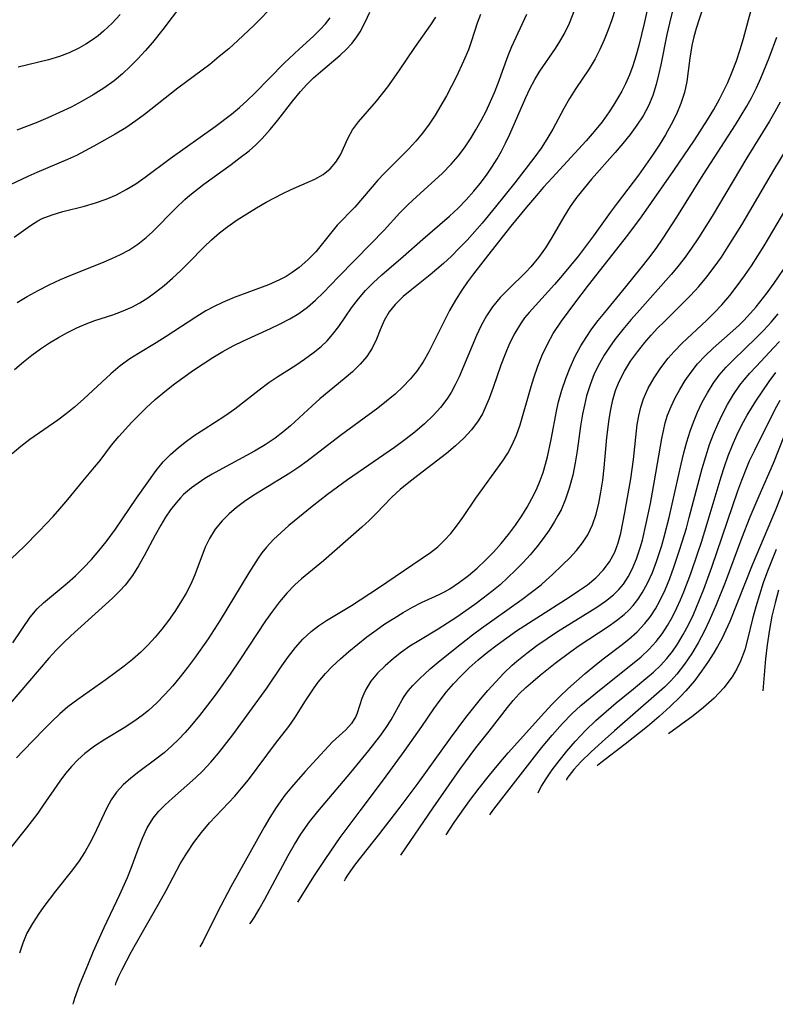
# Model space of a CAD drawing. Extents: x 2081422 to 2084975, y 3167873 to 3174705.
# Drawn here: x 2083663 to 2083778, y 3168842 to 3168992 of the extents above; entities that cross this region are included whole.
import ezdxf

# ---------------------------------------------------------------- set-up
doc = ezdxf.new("R2010")
doc.units = 0

msp = doc.modelspace()

# ---------------------------------------------------------------- linework, layer by layer
at = {"layer": 'Unknown_Line_Type', "color": 0}
for points in [[(2083765.05, 3169002.76, 2214), (2083762.36, 3168991.61, 2214), (2083761.98, 3168989.85, 2214), (2083761.03, 3168985.22, 2214), (2083760.69, 3168983.71, 2214), (2083760.32, 3168982.22, 2214), (2083759.81, 3168980.57, 2214), (2083759.15, 3168979, 2214), (2083758.34, 3168977.48, 2214), (2083757.41, 3168976.03, 2214), (2083756.37, 3168974.61, 2214), (2083755.25, 3168973.23, 2214), (2083754.08, 3168971.87, 2214), (2083750.49, 3168967.84, 2214), (2083749.34, 3168966.47, 2214), (2083748.24, 3168965.08, 2214), (2083747.22, 3168963.64, 2214), (2083746.26, 3168962.08, 2214), (2083744.46, 3168958.92, 2214), (2083743.5, 3168957.38, 2214), (2083742.42, 3168955.87, 2214), (2083741.23, 3168954.45, 2214), (2083740.47, 3168953.64, 2214), (2083737.84, 3168951.08, 2214), (2083736.56, 3168949.77, 2214), (2083735.41, 3168948.38, 2214), (2083734.5, 3168947.01, 2214), (2083733.69, 3168945.55, 2214), (2083732.97, 3168944.02, 2214), (2083731, 3168939.29, 2214), (2083730.32, 3168937.73, 2214), (2083729.74, 3168936.5, 2214), (2083729.1, 3168935.32, 2214), (2083728.47, 3168934.31, 2214), (2083727.5, 3168933.04, 2214), (2083726.4, 3168931.85, 2214), (2083725.04, 3168930.55, 2214), (2083723.58, 3168929.3, 2214), (2083722.07, 3168928.1, 2214), (2083720.49, 3168926.94, 2214), (2083713.33, 3168922.02, 2214), (2083710.26, 3168919.78, 2214), (2083707.91, 3168917.94, 2214), (2083704.4, 3168915.04, 2214), (2083703.2, 3168914, 2214), (2083702.06, 3168912.92, 2214), (2083701, 3168911.78, 2214), (2083700.28, 3168910.88, 2214), (2083699.7, 3168910.06, 2214), (2083698.28, 3168907.83, 2214), (2083693.92, 3168900.63, 2214), (2083692.07, 3168897.79, 2214), (2083690, 3168894.85, 2214), (2083688.92, 3168893.41, 2214), (2083687.82, 3168892, 2214), (2083686.69, 3168890.63, 2214), (2083685.51, 3168889.31, 2214), (2083684.28, 3168888.05, 2214), (2083682.99, 3168886.87, 2214), (2083682.06, 3168886.13, 2214), (2083681.1, 3168885.43, 2214), (2083679.53, 3168884.39, 2214), (2083676.34, 3168882.44, 2214), (2083674.79, 3168881.42, 2214), (2083673.32, 3168880.31, 2214), (2083672.26, 3168879.36, 2214), (2083671.27, 3168878.33, 2214), (2083670.35, 3168877.25, 2214), (2083669.48, 3168876.11, 2214), (2083666.88, 3168872.28, 2214), (2083666.14, 3168871.25, 2214), (2083664.43, 3168869, 2214), (2083661.61, 3168865.48, 2214)], [(2083761, 3169002.71, 2216), (2083758.52, 3168991.56, 2216), (2083757.71, 3168988.2, 2216), (2083757.26, 3168986.55, 2216), (2083756.79, 3168985.1, 2216), (2083756.26, 3168983.69, 2216), (2083755.65, 3168982.32, 2216), (2083755.08, 3168981.22, 2216), (2083754.46, 3168980.13, 2216), (2083753.84, 3168979.09, 2216), (2083753.18, 3168978.07, 2216), (2083752.09, 3168976.56, 2216), (2083750.91, 3168975.1, 2216), (2083749.68, 3168973.66, 2216), (2083744.47, 3168968.03, 2216), (2083743.17, 3168966.6, 2216), (2083741.78, 3168965, 2216), (2083740.58, 3168963.56, 2216), (2083738.22, 3168960.64, 2216), (2083734.65, 3168956.16, 2216), (2083732.51, 3168953.42, 2216), (2083731.59, 3168952.17, 2216), (2083730.71, 3168950.89, 2216), (2083729.75, 3168949.36, 2216), (2083728.86, 3168947.79, 2216), (2083728.03, 3168946.2, 2216), (2083725.68, 3168941.5, 2216), (2083724.83, 3168940, 2216), (2083723.88, 3168938.58, 2216), (2083722.87, 3168937.33, 2216), (2083721.76, 3168936.16, 2216), (2083720.57, 3168935.06, 2216), (2083719.28, 3168933.98, 2216), (2083717.95, 3168932.95, 2216), (2083712.27, 3168928.76, 2216), (2083707.16, 3168924.84, 2216), (2083705.91, 3168923.95, 2216), (2083704.51, 3168923.03, 2216), (2083700.23, 3168920.41, 2216), (2083698.92, 3168919.58, 2216), (2083697.65, 3168918.71, 2216), (2083696.43, 3168917.79, 2216), (2083695.28, 3168916.83, 2216), (2083694.23, 3168915.79, 2216), (2083693.16, 3168914.48, 2216), (2083692.27, 3168913.05, 2216), (2083691.65, 3168911.73, 2216), (2083690.06, 3168907.53, 2216), (2083689.44, 3168906.12, 2216), (2083688.73, 3168904.74, 2216), (2083687.9, 3168903.33, 2216), (2083687, 3168901.94, 2216), (2083686.04, 3168900.59, 2216), (2083685.01, 3168899.27, 2216), (2083684.01, 3168898.06, 2216), (2083682.95, 3168896.89, 2216), (2083681.83, 3168895.77, 2216), (2083680.58, 3168894.66, 2216), (2083679.28, 3168893.6, 2216), (2083676.57, 3168891.59, 2216), (2083672.24, 3168888.56, 2216), (2083670.73, 3168887.41, 2216), (2083669.48, 3168886.34, 2216), (2083668.28, 3168885.2, 2216), (2083667.11, 3168884.02, 2216), (2083663.93, 3168880.71, 2216), (2083662.89, 3168879.67, 2216)], [(2083671.51, 3168842.11, 2210), (2083671.56, 3168842.36, 2210), (2083671.78, 3168843.07, 2210), (2083672.5, 3168845.02, 2210), (2083673.84, 3168848.34, 2210), (2083674.65, 3168850.23, 2210), (2083676.26, 3168853.81, 2210), (2083678.64, 3168858.82, 2210), (2083679.81, 3168861.41, 2210), (2083680.37, 3168862.86, 2210), (2083681.41, 3168865.74, 2210), (2083682.07, 3168867.42, 2210), (2083682.82, 3168869.01, 2210), (2083683.73, 3168870.48, 2210), (2083684.59, 3168871.52, 2210), (2083685.55, 3168872.5, 2210), (2083686.66, 3168873.53, 2210), (2083690.15, 3168876.61, 2210), (2083691.28, 3168877.7, 2210), (2083692.49, 3168879, 2210), (2083693.64, 3168880.35, 2210), (2083695.83, 3168883.18, 2210), (2083701.03, 3168890.25, 2210), (2083703.32, 3168893.7, 2210), (2083704.31, 3168895.11, 2210), (2083705.37, 3168896.48, 2210), (2083706.51, 3168897.76, 2210), (2083707.76, 3168898.92, 2210), (2083708.9, 3168899.79, 2210), (2083710.11, 3168900.58, 2210), (2083713.9, 3168902.89, 2210), (2083718.02, 3168905.56, 2210), (2083724.56, 3168909.96, 2210), (2083725.97, 3168910.95, 2210), (2083727.05, 3168911.83, 2210), (2083728.07, 3168912.8, 2210), (2083729.03, 3168913.84, 2210), (2083729.92, 3168914.94, 2210), (2083730.86, 3168916.28, 2210), (2083732.84, 3168919.2, 2210), (2083736.96, 3168924.92, 2210), (2083737.73, 3168926.1, 2210), (2083738.41, 3168927.32, 2210), (2083739.07, 3168928.81, 2210), (2083739.6, 3168930.37, 2210), (2083741.28, 3168936.25, 2210), (2083741.69, 3168937.56, 2210), (2083742.31, 3168939.31, 2210), (2083742.99, 3168941.02, 2210), (2083743.77, 3168942.68, 2210), (2083744.65, 3168944.29, 2210), (2083745.92, 3168946.2, 2210), (2083747.92, 3168948.95, 2210), (2083750.02, 3168951.69, 2210), (2083756.03, 3168959.27, 2210), (2083758.12, 3168962.09, 2210), (2083763.04, 3168969.15, 2210), (2083766.16, 3168973.75, 2210), (2083768.16, 3168976.85, 2210), (2083769.11, 3168978.42, 2210), (2083770, 3168980.02, 2210), (2083770.46, 3168980.91, 2210), (2083771.23, 3168982.53, 2210), (2083771.93, 3168984.19, 2210), (2083772.56, 3168985.87, 2210), (2083773.13, 3168987.57, 2210), (2083773.64, 3168989.27, 2210), (2083774.38, 3168992.09, 2210), (2083775.72, 3168996.9, 2210)], [(2083754.58, 3168995.27, 2218), (2083753.56, 3168992.1, 2218), (2083753.01, 3168990.56, 2218), (2083752.42, 3168989.05, 2218), (2083751.77, 3168987.58, 2218), (2083751.04, 3168986.15, 2218), (2083750.11, 3168984.61, 2218), (2083748.1, 3168981.62, 2218), (2083747.13, 3168980.1, 2218), (2083746.25, 3168978.58, 2218), (2083744.57, 3168975.46, 2218), (2083743.68, 3168973.92, 2218), (2083742.79, 3168972.55, 2218), (2083741.83, 3168971.21, 2218), (2083738.8, 3168967.25, 2218), (2083735.88, 3168963.58, 2218), (2083733.81, 3168961.11, 2218), (2083731.52, 3168958.55, 2218), (2083730.34, 3168957.31, 2218), (2083729.15, 3168956.11, 2218), (2083727.93, 3168954.97, 2218), (2083725.93, 3168953.26, 2218), (2083723.11, 3168951.03, 2218), (2083721.78, 3168949.92, 2218), (2083720.59, 3168948.75, 2218), (2083719.67, 3168947.59, 2218), (2083718.9, 3168946.28, 2218), (2083718.3, 3168944.86, 2218), (2083717.75, 3168943.43, 2218), (2083717.09, 3168942.05, 2218), (2083716.25, 3168940.81, 2218), (2083715.22, 3168939.63, 2218), (2083714.06, 3168938.49, 2218), (2083712.8, 3168937.38, 2218), (2083709.11, 3168934.33, 2218), (2083707.95, 3168933.31, 2218), (2083704.62, 3168930.22, 2218), (2083703.47, 3168929.26, 2218), (2083702.28, 3168928.35, 2218), (2083700.75, 3168927.34, 2218), (2083699.17, 3168926.39, 2218), (2083694.29, 3168923.75, 2218), (2083692.69, 3168922.86, 2218), (2083691.6, 3168922.21, 2218), (2083690.55, 3168921.53, 2218), (2083689.54, 3168920.79, 2218), (2083688.35, 3168919.76, 2218), (2083687.87, 3168919.27, 2218), (2083687.2, 3168918.52, 2218), (2083686.36, 3168917.44, 2218), (2083685.59, 3168916.31, 2218), (2083684.86, 3168915.12, 2218), (2083684.01, 3168913.58, 2218), (2083682.36, 3168910.44, 2218), (2083681.5, 3168908.9, 2218), (2083680.55, 3168907.42, 2218), (2083679.45, 3168905.97, 2218), (2083678.66, 3168905.09, 2218), (2083677.54, 3168903.97, 2218), (2083671.18, 3168898.27, 2218), (2083670.04, 3168897.19, 2218), (2083668.94, 3168896.08, 2218), (2083667.83, 3168894.85, 2218), (2083661.91, 3168887.93, 2218)], [(2083689.62, 3168996.51, 2234), (2083685.17, 3168990.6, 2234), (2083683.6, 3168988.65, 2234), (2083682.51, 3168987.38, 2234), (2083681.39, 3168986.16, 2234), (2083680.23, 3168984.98, 2234), (2083679.02, 3168983.85, 2234), (2083677.75, 3168982.8, 2234), (2083676.2, 3168981.68, 2234), (2083674.59, 3168980.65, 2234), (2083672.92, 3168979.7, 2234), (2083671.21, 3168978.8, 2234), (2083669.47, 3168977.96, 2234), (2083667.69, 3168977.16, 2234), (2083665.9, 3168976.4, 2234), (2083662.96, 3168975.26, 2234)], [(2083702.25, 3168994.46, 2232), (2083699.06, 3168991.25, 2232), (2083696.63, 3168988.94, 2232), (2083695.23, 3168987.7, 2232), (2083693.79, 3168986.49, 2232), (2083692.32, 3168985.31, 2232), (2083687.47, 3168981.68, 2232), (2083682.39, 3168977.67, 2232), (2083681.09, 3168976.71, 2232), (2083679.54, 3168975.66, 2232), (2083677.95, 3168974.68, 2232), (2083674.7, 3168972.84, 2232), (2083672.02, 3168971.44, 2232), (2083670.66, 3168970.8, 2232), (2083665.98, 3168968.85, 2232), (2083664.62, 3168968.24, 2232), (2083659.29, 3168965.74, 2232)], [(2083662.33, 3168897.16, 2220), (2083664.99, 3168901.08, 2220), (2083666.05, 3168902.36, 2220), (2083666.99, 3168903.27, 2220), (2083670.6, 3168906.26, 2220), (2083671.86, 3168907.4, 2220), (2083673.09, 3168908.61, 2220), (2083674.3, 3168909.87, 2220), (2083675.46, 3168911.19, 2220), (2083676.57, 3168912.56, 2220), (2083677.29, 3168913.51, 2220), (2083677.98, 3168914.49, 2220), (2083681.16, 3168919.2, 2220), (2083684.18, 3168923.41, 2220), (2083685.26, 3168924.75, 2220), (2083686.36, 3168925.88, 2220), (2083687.55, 3168926.93, 2220), (2083688.81, 3168927.92, 2220), (2083690.12, 3168928.85, 2220), (2083691.47, 3168929.75, 2220), (2083694.62, 3168931.75, 2220), (2083696.14, 3168932.81, 2220), (2083699.85, 3168935.73, 2220), (2083701.34, 3168936.83, 2220), (2083702.7, 3168937.74, 2220), (2083705.44, 3168939.49, 2220), (2083706.78, 3168940.39, 2220), (2083708.07, 3168941.34, 2220), (2083709.28, 3168942.33, 2220), (2083710.2, 3168943.21, 2220), (2083711.03, 3168944.13, 2220), (2083711.97, 3168945.39, 2220), (2083713.92, 3168948.2, 2220), (2083714.98, 3168949.6, 2220), (2083716.08, 3168950.87, 2220), (2083717.26, 3168952.1, 2220), (2083718.52, 3168953.26, 2220), (2083721.78, 3168956.02, 2220), (2083724.78, 3168958.68, 2220), (2083728.86, 3168962.19, 2220), (2083730.17, 3168963.41, 2220), (2083731.4, 3168964.66, 2220), (2083732.56, 3168965.97, 2220), (2083733.52, 3168967.16, 2220), (2083734.48, 3168968.45, 2220), (2083735.39, 3168969.78, 2220), (2083736.1, 3168970.93, 2220), (2083736.76, 3168972.1, 2220), (2083737.38, 3168973.3, 2220), (2083738.04, 3168974.7, 2220), (2083740.46, 3168980.25, 2220), (2083741.09, 3168981.56, 2220), (2083741.86, 3168983.01, 2220), (2083742.62, 3168984.25, 2220), (2083744.98, 3168987.71, 2220), (2083745.67, 3168988.79, 2220), (2083746.31, 3168989.9, 2220), (2083747.12, 3168991.58, 2220), (2083747.92, 3168993.67, 2220)], [(2083767.4, 3168993.7, 2212), (2083766.82, 3168992.06, 2212), (2083766.42, 3168990.77, 2212), (2083766.08, 3168989.48, 2212), (2083765.78, 3168988.18, 2212), (2083765.45, 3168986.25, 2212), (2083764.98, 3168982.72, 2212), (2083764.63, 3168981, 2212), (2083764.11, 3168979.35, 2212), (2083763.43, 3168977.73, 2212), (2083762.63, 3168976.14, 2212), (2083761.74, 3168974.56, 2212), (2083760.78, 3168973.01, 2212), (2083759.77, 3168971.47, 2212), (2083757.63, 3168968.43, 2212), (2083754.38, 3168964.14, 2212), (2083753.33, 3168962.73, 2212), (2083750.8, 3168959.2, 2212), (2083748.48, 3168956.16, 2212), (2083746.08, 3168953.2, 2212), (2083744.85, 3168951.76, 2212), (2083740.98, 3168947.5, 2212), (2083740.3, 3168946.67, 2212), (2083739.67, 3168945.8, 2212), (2083738.78, 3168944.35, 2212), (2083738.01, 3168942.8, 2212), (2083737.32, 3168941.16, 2212), (2083736.69, 3168939.47, 2212), (2083735.5, 3168936.08, 2212), (2083734.89, 3168934.41, 2212), (2083734.41, 3168933.22, 2212), (2083733.87, 3168932.07, 2212), (2083733.24, 3168930.98, 2212), (2083732.22, 3168929.62, 2212), (2083731.05, 3168928.36, 2212), (2083729.76, 3168927.17, 2212), (2083728.39, 3168926.04, 2212), (2083724.03, 3168922.68, 2212), (2083722.66, 3168921.61, 2212), (2083721.34, 3168920.52, 2212), (2083720.09, 3168919.37, 2212), (2083717.7, 3168916.89, 2212), (2083716.61, 3168915.83, 2212), (2083715.49, 3168914.8, 2212), (2083709.64, 3168909.68, 2212), (2083706.31, 3168906.94, 2212), (2083705.27, 3168906.02, 2212), (2083704.07, 3168904.77, 2212), (2083702.94, 3168903.42, 2212), (2083701.87, 3168902.01, 2212), (2083700.84, 3168900.54, 2212), (2083696.93, 3168894.57, 2212), (2083695.43, 3168892.39, 2212), (2083693.15, 3168889.22, 2212), (2083691.97, 3168887.66, 2212), (2083690.76, 3168886.12, 2212), (2083689.53, 3168884.62, 2212), (2083688.58, 3168883.52, 2212), (2083687.59, 3168882.47, 2212), (2083686.57, 3168881.47, 2212), (2083685.37, 3168880.43, 2212), (2083684.13, 3168879.45, 2212), (2083681.55, 3168877.53, 2212), (2083680.31, 3168876.57, 2212), (2083679.16, 3168875.55, 2212), (2083678.14, 3168874.44, 2212), (2083677.3, 3168873.24, 2212), (2083676.59, 3168871.96, 2212), (2083674.71, 3168867.94, 2212), (2083674.07, 3168866.66, 2212), (2083673.37, 3168865.4, 2212), (2083672.34, 3168863.84, 2212), (2083671.22, 3168862.33, 2212), (2083668.85, 3168859.36, 2212), (2083667.08, 3168857.03, 2212), (2083666.25, 3168855.86, 2212), (2083665.31, 3168854.43, 2212), (2083664.49, 3168852.96, 2212), (2083663.85, 3168851.44, 2212), (2083663.36, 3168849.91, 2212)], [(2083661.18, 3168909.13, 2222), (2083664.02, 3168911.81, 2222), (2083666.36, 3168914.18, 2222), (2083668.49, 3168916.44, 2222), (2083669.52, 3168917.6, 2222), (2083670.73, 3168919.03, 2222), (2083672.99, 3168921.81, 2222), (2083674.79, 3168923.93, 2222), (2083675.64, 3168924.98, 2222), (2083677.37, 3168927.31, 2222), (2083678.47, 3168928.63, 2222), (2083680.48, 3168930.81, 2222), (2083682.65, 3168932.97, 2222), (2083684.04, 3168934.23, 2222), (2083685.47, 3168935.45, 2222), (2083686.95, 3168936.62, 2222), (2083689.85, 3168938.7, 2222), (2083691.32, 3168939.69, 2222), (2083692.82, 3168940.64, 2222), (2083694.34, 3168941.55, 2222), (2083695.88, 3168942.41, 2222), (2083697.45, 3168943.21, 2222), (2083701.57, 3168945.08, 2222), (2083703.06, 3168945.79, 2222), (2083704.52, 3168946.54, 2222), (2083705.91, 3168947.37, 2222), (2083707.21, 3168948.3, 2222), (2083708.43, 3168949.36, 2222), (2083709.59, 3168950.52, 2222), (2083711.94, 3168952.96, 2222), (2083716.89, 3168957.95, 2222), (2083718.89, 3168960.05, 2222), (2083721.3, 3168962.68, 2222), (2083722.55, 3168963.95, 2222), (2083723.82, 3168965.15, 2222), (2083727.8, 3168968.75, 2222), (2083729.11, 3168970.09, 2222), (2083730.15, 3168971.32, 2222), (2083731.12, 3168972.61, 2222), (2083732.03, 3168973.95, 2222), (2083732.88, 3168975.34, 2222), (2083733.68, 3168976.75, 2222), (2083734.42, 3168978.19, 2222), (2083735.12, 3168979.66, 2222), (2083735.71, 3168981.04, 2222), (2083736.26, 3168982.42, 2222), (2083737.8, 3168986.66, 2222), (2083738.36, 3168988.05, 2222), (2083740.63, 3168992.96, 2222)], [(2083733.56, 3168992.91, 2224), (2083733.08, 3168991.58, 2224), (2083732.2, 3168988.87, 2224), (2083731.73, 3168987.52, 2224), (2083731.01, 3168985.8, 2224), (2083729.92, 3168983.46, 2224), (2083729.17, 3168981.97, 2224), (2083728.38, 3168980.49, 2224), (2083727.54, 3168979.03, 2224), (2083726.67, 3168977.59, 2224), (2083725.74, 3168976.19, 2224), (2083724.74, 3168974.84, 2224), (2083723.72, 3168973.59, 2224), (2083722.63, 3168972.4, 2224), (2083718.86, 3168968.65, 2224), (2083717.96, 3168967.67, 2224), (2083714.41, 3168963.56, 2224), (2083711.76, 3168960.81, 2224), (2083708.47, 3168956.77, 2224), (2083707.27, 3168955.53, 2224), (2083705.97, 3168954.38, 2224), (2083704.89, 3168953.58, 2224), (2083703.95, 3168952.99, 2224), (2083702.96, 3168952.47, 2224), (2083701.3, 3168951.73, 2224), (2083696.04, 3168949.78, 2224), (2083694.29, 3168949.05, 2224), (2083693.01, 3168948.42, 2224), (2083691.75, 3168947.74, 2224), (2083690.21, 3168946.81, 2224), (2083685.69, 3168943.83, 2224), (2083684.17, 3168942.88, 2224), (2083681.49, 3168941.28, 2224), (2083680.18, 3168940.45, 2224), (2083678.71, 3168939.36, 2224), (2083677.29, 3168938.17, 2224), (2083673.16, 3168934.33, 2224), (2083671.74, 3168933.09, 2224), (2083670.48, 3168932.08, 2224), (2083669.19, 3168931.12, 2224), (2083664.92, 3168928.14, 2224), (2083663.55, 3168927.1, 2224), (2083662.26, 3168925.99, 2224)], [(2083662.55, 3168958.98, 2230), (2083665.01, 3168960.78, 2230), (2083666.16, 3168961.48, 2230), (2083666.82, 3168961.81, 2230), (2083668.33, 3168962.41, 2230), (2083669.93, 3168962.89, 2230), (2083673.25, 3168963.72, 2230), (2083674.92, 3168964.19, 2230), (2083676.57, 3168964.75, 2230), (2083678.11, 3168965.43, 2230), (2083679.6, 3168966.24, 2230), (2083681.05, 3168967.13, 2230), (2083682.47, 3168968.11, 2230), (2083686.3, 3168970.98, 2230), (2083693.14, 3168975.83, 2230), (2083695.65, 3168977.74, 2230), (2083696.86, 3168978.74, 2230), (2083698.03, 3168979.78, 2230), (2083699.2, 3168980.93, 2230), (2083703.67, 3168985.5, 2230), (2083705.94, 3168987.65, 2230), (2083708.12, 3168989.61, 2230), (2083709.15, 3168990.6, 2230), (2083709.96, 3168991.48, 2230), (2083710.69, 3168992.4, 2230)], [(2083662.58, 3168938.82, 2226), (2083663.94, 3168940, 2226), (2083665.22, 3168941.02, 2226), (2083666.55, 3168941.97, 2226), (2083667.92, 3168942.87, 2226), (2083669.31, 3168943.71, 2226), (2083670.68, 3168944.47, 2226), (2083672.07, 3168945.16, 2226), (2083673.49, 3168945.77, 2226), (2083674.84, 3168946.27, 2226), (2083677.55, 3168947.17, 2226), (2083678.89, 3168947.65, 2226), (2083680.44, 3168948.32, 2226), (2083681.68, 3168948.99, 2226), (2083682.88, 3168949.75, 2226), (2083684.05, 3168950.58, 2226), (2083685.38, 3168951.63, 2226), (2083686.67, 3168952.74, 2226), (2083687.92, 3168953.9, 2226), (2083689.13, 3168955.11, 2226), (2083691.46, 3168957.5, 2226), (2083692.62, 3168958.59, 2226), (2083693.83, 3168959.63, 2226), (2083695.09, 3168960.61, 2226), (2083696.51, 3168961.61, 2226), (2083697.96, 3168962.56, 2226), (2083699.44, 3168963.45, 2226), (2083700.93, 3168964.3, 2226), (2083703.46, 3168965.63, 2226), (2083704.72, 3168966.23, 2226), (2083707.19, 3168967.3, 2226), (2083708.36, 3168967.84, 2226), (2083709.59, 3168968.55, 2226), (2083710.67, 3168969.39, 2226), (2083711.55, 3168970.39, 2226), (2083712.24, 3168971.52, 2226), (2083713.42, 3168974.11, 2226), (2083714.09, 3168975.36, 2226), (2083714.98, 3168976.55, 2226), (2083717.74, 3168979.72, 2226), (2083719.47, 3168981.88, 2226), (2083721.15, 3168984.26, 2226), (2083723.56, 3168987.86, 2226), (2083726.02, 3168991.34, 2226), (2083726.75, 3168992.49, 2226)], [(2083662.98, 3168949.05, 2228), (2083664.52, 3168949.93, 2228), (2083666.19, 3168950.84, 2228), (2083667.88, 3168951.7, 2228), (2083669.59, 3168952.51, 2228), (2083671.17, 3168953.2, 2228), (2083675.89, 3168955.09, 2228), (2083677.42, 3168955.73, 2228), (2083678.75, 3168956.33, 2228), (2083680.03, 3168957.01, 2228), (2083681.39, 3168957.9, 2228), (2083682.66, 3168958.91, 2228), (2083683.62, 3168959.8, 2228), (2083687.17, 3168963.42, 2228), (2083688.54, 3168964.72, 2228), (2083689.29, 3168965.36, 2228), (2083691.41, 3168967.04, 2228), (2083695.61, 3168970.07, 2228), (2083696.99, 3168971.1, 2228), (2083698.32, 3168972.16, 2228), (2083699.34, 3168973.05, 2228), (2083700.3, 3168973.99, 2228), (2083701.54, 3168975.37, 2228), (2083702.71, 3168976.82, 2228), (2083704.99, 3168979.77, 2228), (2083706.17, 3168981.19, 2228), (2083707.14, 3168982.24, 2228), (2083708.16, 3168983.24, 2228), (2083709.18, 3168984.15, 2228), (2083712.21, 3168986.71, 2228), (2083713.13, 3168987.58, 2228), (2083713.97, 3168988.51, 2228), (2083714.63, 3168989.37, 2228), (2083715.23, 3168990.29, 2228), (2083716, 3168991.72, 2228), (2083716.71, 3168993.27, 2228)], [(2083678.71, 3168992.91, 2236), (2083677.46, 3168991.59, 2236), (2083676.14, 3168990.35, 2236), (2083675.33, 3168989.67, 2236), (2083674.48, 3168989.04, 2236), (2083673.46, 3168988.37, 2236), (2083672.41, 3168987.77, 2236), (2083670.94, 3168987.07, 2236), (2083669.44, 3168986.5, 2236), (2083667.77, 3168986.01, 2236), (2083663.14, 3168984.9, 2236)], [(2083677.99, 3168845.05, 2208), (2083678.09, 3168845.42, 2208), (2083678.5, 3168846.38, 2208), (2083678.98, 3168847.4, 2208), (2083680.34, 3168850.03, 2208), (2083682.07, 3168853.11, 2208), (2083684.53, 3168857.38, 2208), (2083685.67, 3168859.44, 2208), (2083687.83, 3168863.52, 2208), (2083688.82, 3168865.16, 2208), (2083689.91, 3168866.75, 2208), (2083691.07, 3168868.29, 2208), (2083692.31, 3168869.76, 2208), (2083696.13, 3168873.82, 2208), (2083697.19, 3168875.06, 2208), (2083698.21, 3168876.33, 2208), (2083702.37, 3168881.85, 2208), (2083704.38, 3168884.45, 2208), (2083705.29, 3168885.77, 2208), (2083706.93, 3168888.35, 2208), (2083708.25, 3168890.34, 2208), (2083708.86, 3168891.18, 2208), (2083709.96, 3168892.51, 2208), (2083710.98, 3168893.56, 2208), (2083712.23, 3168894.74, 2208), (2083713.53, 3168895.88, 2208), (2083714.87, 3168896.99, 2208), (2083716.25, 3168898.07, 2208), (2083717.66, 3168899.11, 2208), (2083719.02, 3168900.06, 2208), (2083720.4, 3168900.96, 2208), (2083721.79, 3168901.81, 2208), (2083723.2, 3168902.6, 2208), (2083724.61, 3168903.31, 2208), (2083727.29, 3168904.53, 2208), (2083728.11, 3168904.96, 2208), (2083728.91, 3168905.43, 2208), (2083730.39, 3168906.41, 2208), (2083731.74, 3168907.44, 2208), (2083733.05, 3168908.56, 2208), (2083734.32, 3168909.75, 2208), (2083735.54, 3168911.01, 2208), (2083736.72, 3168912.31, 2208), (2083737.85, 3168913.67, 2208), (2083738.9, 3168915.09, 2208), (2083739.89, 3168916.55, 2208), (2083740.68, 3168917.84, 2208), (2083741.41, 3168919.16, 2208), (2083742.08, 3168920.52, 2208), (2083742.67, 3168921.91, 2208), (2083743.11, 3168923.14, 2208), (2083743.49, 3168924.4, 2208), (2083743.78, 3168925.51, 2208), (2083744.33, 3168928.15, 2208), (2083745.2, 3168932.75, 2208), (2083745.47, 3168933.89, 2208), (2083745.96, 3168935.67, 2208), (2083746.55, 3168937.43, 2208), (2083747.22, 3168939.15, 2208), (2083747.99, 3168940.83, 2208), (2083748.86, 3168942.45, 2208), (2083749.65, 3168943.72, 2208), (2083750.55, 3168945.02, 2208), (2083751.51, 3168946.28, 2208), (2083752.5, 3168947.53, 2208), (2083755.72, 3168951.42, 2208), (2083758.07, 3168954.31, 2208), (2083759.21, 3168955.78, 2208), (2083760.31, 3168957.28, 2208), (2083761.4, 3168958.83, 2208), (2083763.47, 3168962.02, 2208), (2083767.5, 3168968.47, 2208), (2083772.43, 3168976.1, 2208), (2083774.13, 3168978.92, 2208), (2083774.85, 3168980.23, 2208), (2083775.6, 3168981.72, 2208), (2083776.3, 3168983.23, 2208), (2083777.56, 3168986.31, 2208), (2083778.71, 3168989.44, 2208)], [(2083779.24, 3168979.54, 2206), (2083778.43, 3168978.09, 2206), (2083777.58, 3168976.66, 2206), (2083774.15, 3168971.07, 2206), (2083768.84, 3168962.17, 2206), (2083766.79, 3168958.9, 2206), (2083765.72, 3168957.3, 2206), (2083764.61, 3168955.73, 2206), (2083763.45, 3168954.24, 2206), (2083762.64, 3168953.27, 2206), (2083757.84, 3168947.91, 2206), (2083756.53, 3168946.43, 2206), (2083755.26, 3168944.93, 2206), (2083754.05, 3168943.39, 2206), (2083753.2, 3168942.21, 2206), (2083752.41, 3168941, 2206), (2083751.68, 3168939.75, 2206), (2083750.91, 3168938.15, 2206), (2083750.26, 3168936.5, 2206), (2083749.74, 3168934.8, 2206), (2083749.4, 3168933.41, 2206), (2083749.12, 3168932.01, 2206), (2083748.83, 3168930.18, 2206), (2083748.3, 3168926.45, 2206), (2083748, 3168924.58, 2206), (2083747.63, 3168922.73, 2206), (2083747.1, 3168920.72, 2206), (2083746.54, 3168919.06, 2206), (2083745.85, 3168917.46, 2206), (2083745.37, 3168916.56, 2206), (2083744.85, 3168915.67, 2206), (2083744.01, 3168914.37, 2206), (2083743.1, 3168913.09, 2206), (2083742.14, 3168911.83, 2206), (2083741.13, 3168910.6, 2206), (2083740.05, 3168909.4, 2206), (2083738.93, 3168908.23, 2206), (2083737.76, 3168907.11, 2206), (2083736.55, 3168906.02, 2206), (2083735.29, 3168904.99, 2206), (2083734, 3168903.99, 2206), (2083732.69, 3168903.03, 2206), (2083729.96, 3168901.1, 2206), (2083727.13, 3168899.24, 2206), (2083724.16, 3168897.48, 2206), (2083722.83, 3168896.65, 2206), (2083721.54, 3168895.75, 2206), (2083720.32, 3168894.81, 2206), (2083719.04, 3168893.7, 2206), (2083717.88, 3168892.54, 2206), (2083716.89, 3168891.33, 2206), (2083716.1, 3168890.09, 2206), (2083715.78, 3168889.4, 2206), (2083715.52, 3168888.71, 2206), (2083714.78, 3168886.44, 2206), (2083714.57, 3168885.97, 2206), (2083713.9, 3168884.89, 2206), (2083713.05, 3168883.91, 2206), (2083711.04, 3168882.1, 2206), (2083710.43, 3168881.46, 2206), (2083706.86, 3168877.56, 2206), (2083704.8, 3168875.2, 2206), (2083703.79, 3168873.96, 2206), (2083702.45, 3168872.09, 2206), (2083701.5, 3168870.59, 2206), (2083700.63, 3168869.09, 2206), (2083695.56, 3168860.02, 2206), (2083693.56, 3168856.27, 2206), (2083691.26, 3168851.63, 2206), (2083690.84, 3168850.89, 2206)], [(2083698.45, 3168854.35, 2204), (2083698.66, 3168854.61, 2204), (2083699.14, 3168855.39, 2204), (2083699.85, 3168856.59, 2204), (2083700.71, 3168858.14, 2204), (2083704.3, 3168864.78, 2204), (2083705.25, 3168866.44, 2204), (2083706.23, 3168868.02, 2204), (2083707.54, 3168869.91, 2204), (2083708.78, 3168871.5, 2204), (2083713.82, 3168877.43, 2204), (2083716.55, 3168880.79, 2204), (2083718.37, 3168883.13, 2204), (2083719.21, 3168884.29, 2204), (2083719.97, 3168885.47, 2204), (2083721.64, 3168888.51, 2204), (2083721.94, 3168888.99, 2204), (2083722.57, 3168889.85, 2204), (2083723.27, 3168890.69, 2204), (2083724.31, 3168891.76, 2204), (2083725.9, 3168893.2, 2204), (2083727.12, 3168894.24, 2204), (2083729.69, 3168896.33, 2204), (2083732.37, 3168898.4, 2204), (2083733.75, 3168899.42, 2204), (2083739.85, 3168903.77, 2204), (2083741.34, 3168904.89, 2204), (2083742.79, 3168906.04, 2204), (2083743.65, 3168906.78, 2204), (2083744.49, 3168907.53, 2204), (2083746.09, 3168909.05, 2204), (2083747.16, 3168910.14, 2204), (2083748.18, 3168911.26, 2204), (2083749.1, 3168912.42, 2204), (2083749.9, 3168913.64, 2204), (2083750.63, 3168915.17, 2204), (2083751.18, 3168916.8, 2204), (2083751.58, 3168918.45, 2204), (2083751.9, 3168920.15, 2204), (2083752.19, 3168921.97, 2204), (2083752.42, 3168923.82, 2204), (2083752.83, 3168928.44, 2204), (2083753.16, 3168931.24, 2204), (2083753.41, 3168932.72, 2204), (2083753.74, 3168934.18, 2204), (2083754.16, 3168935.6, 2204), (2083754.71, 3168936.99, 2204), (2083755.51, 3168938.56, 2204), (2083756.44, 3168940.07, 2204), (2083757.49, 3168941.52, 2204), (2083758.62, 3168942.93, 2204), (2083759.57, 3168944.03, 2204), (2083760.56, 3168945.1, 2204), (2083761.58, 3168946.15, 2204), (2083765.57, 3168950.11, 2204), (2083766.84, 3168951.49, 2204), (2083768.04, 3168952.93, 2204), (2083769.18, 3168954.42, 2204), (2083770.26, 3168955.96, 2204), (2083771.32, 3168957.57, 2204), (2083773.36, 3168960.85, 2204), (2083778.28, 3168969.18, 2204), (2083781.48, 3168974.48, 2204)], [(2083705.77, 3168857.68, 2202), (2083708.21, 3168861.56, 2202), (2083709.99, 3168864.31, 2202), (2083712.22, 3168867.5, 2202), (2083715.24, 3168871.6, 2202), (2083718.78, 3168876.32, 2202), (2083721.95, 3168880.64, 2202), (2083724.66, 3168884.45, 2202), (2083726.49, 3168887.14, 2202), (2083727.42, 3168888.43, 2202), (2083728.41, 3168889.69, 2202), (2083729.46, 3168890.92, 2202), (2083730.57, 3168892.11, 2202), (2083731.87, 3168893.37, 2202), (2083733.23, 3168894.58, 2202), (2083734.64, 3168895.75, 2202), (2083736.09, 3168896.88, 2202), (2083737.57, 3168897.95, 2202), (2083739.08, 3168898.99, 2202), (2083742.14, 3168901, 2202), (2083747.08, 3168904.15, 2202), (2083748.5, 3168905.08, 2202), (2083749.85, 3168906.04, 2202), (2083751.12, 3168907.1, 2202), (2083752.27, 3168908.25, 2202), (2083753.23, 3168909.51, 2202), (2083754.02, 3168910.98, 2202), (2083754.54, 3168912.4, 2202), (2083754.94, 3168913.9, 2202), (2083755.56, 3168917.05, 2202), (2083756.47, 3168922.18, 2202), (2083756.89, 3168925.13, 2202), (2083757.45, 3168930.42, 2202), (2083757.67, 3168931.76, 2202), (2083757.98, 3168933.07, 2202), (2083758.39, 3168934.34, 2202), (2083759.11, 3168935.99, 2202), (2083760.01, 3168937.57, 2202), (2083761.04, 3168939.08, 2202), (2083762.17, 3168940.54, 2202), (2083763.08, 3168941.58, 2202), (2083764.3, 3168942.84, 2202), (2083768, 3168946.31, 2202), (2083769.18, 3168947.47, 2202), (2083770.32, 3168948.67, 2202), (2083771.53, 3168950.09, 2202), (2083772.68, 3168951.56, 2202), (2083773.78, 3168953.08, 2202), (2083774.83, 3168954.64, 2202), (2083776.77, 3168957.68, 2202), (2083782.08, 3168966.58, 2202)], [(2083712.85, 3168860.9, 2200), (2083713, 3168861.21, 2200), (2083713.37, 3168861.79, 2200), (2083713.82, 3168862.46, 2200), (2083714.59, 3168863.5, 2200), (2083718.24, 3168868.12, 2200), (2083721.32, 3168872.13, 2200), (2083724.07, 3168875.81, 2200), (2083729.02, 3168882.65, 2200), (2083731.35, 3168885.78, 2200), (2083733.56, 3168888.58, 2200), (2083734.71, 3168889.94, 2200), (2083735.9, 3168891.26, 2200), (2083737.13, 3168892.54, 2200), (2083738.41, 3168893.76, 2200), (2083739.13, 3168894.39, 2200), (2083740.64, 3168895.63, 2200), (2083742.15, 3168896.77, 2200), (2083743.71, 3168897.85, 2200), (2083745.29, 3168898.89, 2200), (2083751.28, 3168902.62, 2200), (2083752.61, 3168903.53, 2200), (2083753.83, 3168904.51, 2200), (2083754.65, 3168905.31, 2200), (2083755.34, 3168906.14, 2200), (2083756.07, 3168907.23, 2200), (2083756.7, 3168908.4, 2200), (2083757.36, 3168909.99, 2200), (2083757.91, 3168911.65, 2200), (2083758.23, 3168912.84, 2200), (2083758.82, 3168915.35, 2200), (2083759.45, 3168918.39, 2200), (2083760.09, 3168921.88, 2200), (2083761.19, 3168928.29, 2200), (2083761.43, 3168929.49, 2200), (2083761.72, 3168930.68, 2200), (2083762.08, 3168931.84, 2200), (2083762.61, 3168933.2, 2200), (2083763.25, 3168934.51, 2200), (2083763.95, 3168935.79, 2200), (2083764.76, 3168937.14, 2200), (2083765.65, 3168938.44, 2200), (2083766.63, 3168939.68, 2200), (2083767.79, 3168940.92, 2200), (2083769.03, 3168942.09, 2200), (2083771.62, 3168944.38, 2200), (2083772.91, 3168945.55, 2200), (2083773.68, 3168946.31, 2200), (2083774.71, 3168947.39, 2200), (2083775.58, 3168948.39, 2200), (2083777.25, 3168950.49, 2200), (2083778.33, 3168951.97, 2200), (2083780.37, 3168955.02, 2200)], [(2083721.46, 3168864.81, 2198), (2083726.35, 3168872.05, 2198), (2083730.44, 3168877.87, 2198), (2083732.88, 3168881.16, 2198), (2083734.9, 3168883.72, 2198), (2083737.67, 3168887.34, 2198), (2083738.55, 3168888.39, 2198), (2083739.48, 3168889.4, 2198), (2083740.47, 3168890.36, 2198), (2083741.54, 3168891.31, 2198), (2083742.65, 3168892.23, 2198), (2083744.95, 3168894.09, 2198), (2083747.31, 3168895.88, 2198), (2083748.59, 3168896.77, 2198), (2083753.04, 3168899.69, 2198), (2083754.28, 3168900.57, 2198), (2083755.45, 3168901.52, 2198), (2083756.16, 3168902.18, 2198), (2083756.82, 3168902.88, 2198), (2083757.55, 3168903.79, 2198), (2083758.2, 3168904.78, 2198), (2083759.03, 3168906.29, 2198), (2083759.75, 3168907.89, 2198), (2083760.38, 3168909.55, 2198), (2083761.18, 3168912.01, 2198), (2083761.57, 3168913.34, 2198), (2083762.31, 3168916.26, 2198), (2083764.15, 3168924.42, 2198), (2083764.56, 3168926.13, 2198), (2083765.01, 3168927.82, 2198), (2083765.5, 3168929.41, 2198), (2083766.01, 3168930.82, 2198), (2083766.65, 3168932.34, 2198), (2083767.35, 3168933.83, 2198), (2083768.13, 3168935.28, 2198), (2083768.99, 3168936.67, 2198), (2083769.95, 3168937.98, 2198), (2083770.99, 3168939.18, 2198), (2083772.1, 3168940.32, 2198), (2083775.56, 3168943.63, 2198), (2083776.71, 3168944.79, 2198), (2083777.83, 3168946.02, 2198), (2083778.91, 3168947.29, 2198)], [(2083728.35, 3168867.94, 2196), (2083729.58, 3168869.83, 2196), (2083731.9, 3168873.09, 2196), (2083733.36, 3168875.03, 2196), (2083734.94, 3168877.04, 2196), (2083736.36, 3168878.75, 2196), (2083737.78, 3168880.4, 2196), (2083743.31, 3168886.59, 2196), (2083744.49, 3168887.84, 2196), (2083745.7, 3168889.06, 2196), (2083746.88, 3168890.18, 2196), (2083749.53, 3168892.52, 2196), (2083750.98, 3168893.73, 2196), (2083752.46, 3168894.91, 2196), (2083754.95, 3168896.79, 2196), (2083756.15, 3168897.74, 2196), (2083757.44, 3168898.88, 2196), (2083758.61, 3168900.11, 2196), (2083759.45, 3168901.2, 2196), (2083760.21, 3168902.36, 2196), (2083760.89, 3168903.59, 2196), (2083761.68, 3168905.25, 2196), (2083762.39, 3168906.97, 2196), (2083763.04, 3168908.73, 2196), (2083763.96, 3168911.44, 2196), (2083764.93, 3168914.64, 2196), (2083765.38, 3168916.26, 2196), (2083767.34, 3168923.72, 2196), (2083767.88, 3168925.56, 2196), (2083768.48, 3168927.38, 2196), (2083769.07, 3168928.95, 2196), (2083769.72, 3168930.5, 2196), (2083770.43, 3168932.01, 2196), (2083771.21, 3168933.48, 2196), (2083772.1, 3168934.99, 2196), (2083773.1, 3168936.43, 2196), (2083773.73, 3168937.23, 2196), (2083774.62, 3168938.27, 2196), (2083775.54, 3168939.28, 2196), (2083778.24, 3168942.15, 2196), (2083779.1, 3168943.11, 2196)], [(2083734.98, 3168870.96, 2194), (2083735.46, 3168871.64, 2194), (2083736.8, 3168873.42, 2194), (2083742.89, 3168881.16, 2194), (2083744.5, 3168883.11, 2194), (2083746.05, 3168884.87, 2194), (2083747.51, 3168886.37, 2194), (2083748.86, 3168887.61, 2194), (2083750.26, 3168888.8, 2194), (2083751.69, 3168889.96, 2194), (2083756.75, 3168893.98, 2194), (2083758.03, 3168895.05, 2194), (2083759.23, 3168896.17, 2194), (2083760.34, 3168897.37, 2194), (2083761.25, 3168898.55, 2194), (2083762.07, 3168899.81, 2194), (2083762.81, 3168901.13, 2194), (2083763.49, 3168902.49, 2194), (2083764.03, 3168903.71, 2194), (2083764.54, 3168904.96, 2194), (2083765.6, 3168907.76, 2194), (2083766.68, 3168910.89, 2194), (2083767.22, 3168912.54, 2194), (2083768.25, 3168915.85, 2194), (2083770.23, 3168922.45, 2194), (2083770.75, 3168924.06, 2194), (2083771.31, 3168925.66, 2194), (2083771.94, 3168927.27, 2194), (2083772.64, 3168928.84, 2194), (2083773.39, 3168930.38, 2194), (2083774.21, 3168931.88, 2194), (2083775.52, 3168934, 2194), (2083777.53, 3168936.97, 2194), (2083778.56, 3168938.34, 2194)], [(2083742.36, 3168874.31, 2192), (2083742.46, 3168874.6, 2192), (2083742.87, 3168875.34, 2192), (2083743.56, 3168876.45, 2192), (2083744.5, 3168877.82, 2192), (2083745.54, 3168879.22, 2192), (2083746.73, 3168880.7, 2192), (2083748.06, 3168882.22, 2192), (2083749.57, 3168883.81, 2192), (2083751.15, 3168885.33, 2192), (2083752.72, 3168886.74, 2192), (2083754.22, 3168888.02, 2192), (2083756.88, 3168890.15, 2192), (2083758.78, 3168891.73, 2192), (2083759.91, 3168892.71, 2192), (2083760.98, 3168893.73, 2192), (2083761.98, 3168894.81, 2192), (2083762.82, 3168895.87, 2192), (2083763.59, 3168896.98, 2192), (2083764.47, 3168898.43, 2192), (2083765.26, 3168899.93, 2192), (2083766, 3168901.49, 2192), (2083766.94, 3168903.75, 2192), (2083767.58, 3168905.38, 2192), (2083768.8, 3168908.69, 2192), (2083772.77, 3168920.33, 2192), (2083773.37, 3168921.96, 2192), (2083774.14, 3168923.91, 2192), (2083774.57, 3168924.89, 2192), (2083775.35, 3168926.55, 2192), (2083778.47, 3168932.77, 2192), (2083779.2, 3168934.17, 2192)], [(2083780.74, 3168931.06, 2190), (2083778.16, 3168924.5, 2190), (2083775.96, 3168919.5, 2190), (2083774.61, 3168916.31, 2190), (2083773.35, 3168913.07, 2190), (2083770.85, 3168906.38, 2190), (2083769.49, 3168902.98, 2190), (2083768.43, 3168900.54, 2190), (2083767.66, 3168898.93, 2190), (2083766.75, 3168897.2, 2190), (2083765.75, 3168895.53, 2190), (2083764.67, 3168893.93, 2190), (2083763.48, 3168892.41, 2190), (2083762.56, 3168891.41, 2190), (2083761.59, 3168890.45, 2190), (2083760.4, 3168889.35, 2190), (2083753.98, 3168883.78, 2190), (2083752.1, 3168882.12, 2190), (2083750.37, 3168880.54, 2190), (2083748.9, 3168879.08, 2190), (2083747.81, 3168877.9, 2190), (2083747.06, 3168876.98, 2190), (2083746.74, 3168876.5, 2190), (2083746.69, 3168876.28, 2190)], [(2083779.77, 3168920.63, 2188), (2083778.45, 3168917.3, 2188), (2083774.96, 3168909.01, 2188), (2083771.53, 3168900.43, 2188), (2083770.96, 3168899.09, 2188), (2083770.34, 3168897.79, 2188), (2083769.7, 3168896.62, 2188), (2083769.02, 3168895.49, 2188), (2083768.29, 3168894.37, 2188), (2083767.26, 3168892.86, 2188), (2083766.17, 3168891.38, 2188), (2083764.87, 3168889.85, 2188), (2083764.06, 3168889, 2188), (2083762.49, 3168887.48, 2188), (2083760.77, 3168885.95, 2188), (2083759, 3168884.45, 2188), (2083755.59, 3168881.72, 2188), (2083751.89, 3168878.89, 2188), (2083751.39, 3168878.48, 2188), (2083751.33, 3168878.39, 2188)], [(2083778.62, 3168911.4, 2186), (2083777.3, 3168908.1, 2186), (2083776.65, 3168906.3, 2186), (2083776.05, 3168904.49, 2186), (2083775.49, 3168902.67, 2186), (2083775, 3168900.85, 2186), (2083774.25, 3168897.68, 2186), (2083773.83, 3168896.09, 2186), (2083773.2, 3168894.4, 2186), (2083772.62, 3168893.2, 2186), (2083771.92, 3168892.01, 2186), (2083770.64, 3168890.32, 2186), (2083769.18, 3168888.76, 2186), (2083767.56, 3168887.33, 2186), (2083765.98, 3168886.08, 2186), (2083762.2, 3168883.33, 2186)], [(2083778.98, 3168905.22, 2184), (2083778.45, 3168903.27, 2184), (2083777.97, 3168901.25, 2184), (2083777.58, 3168899.23, 2184), (2083777.23, 3168896.89, 2184), (2083776.98, 3168894.73, 2184), (2083776.6, 3168889.88, 2184)]]:
    msp.add_polyline3d(points, dxfattribs=at)

doc.saveas('drawing.dxf')
